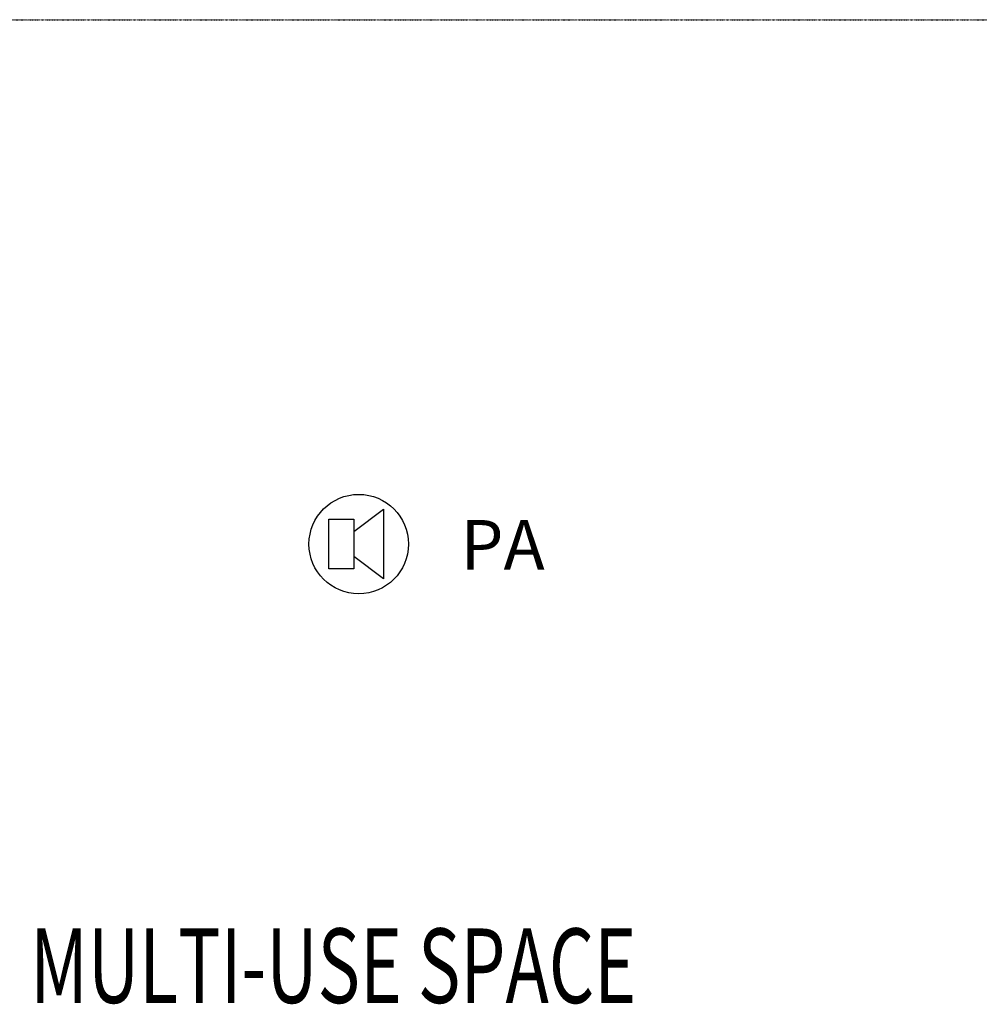
# Model space of a CAD drawing. Extents: x -79379 to 116302, y -38503 to 47548.
# Drawn here: x -18489 to -14630, y 7438 to 11400 of the extents above; entities that cross this region are included whole.
import ezdxf

# ---------------------------------------------------------------- set-up
doc = ezdxf.new("R2010")
doc.units = 0
doc.linetypes.add('X-3134-1A-L3-F$0$EDG-1DOT-2', pattern=[5, 2, -1.4, 0.2, -1.4])
for name, color, linetype in [('A-ANNO-IDEN', 2, 'CONTINUOUS'), ('A-ANNO-NOTE-1', 2, 'CONTINUOUS'), ('X-3134-1A-L3-F$0$GRID_LINE.ANNO', 133, 'X-3134-1A-L3-F$0$EDG-1DOT-2'), ('X-3134-1A-L3-F$0$STAY-TEXT', 31, 'CONTINUOUS'), ('X-XREF', 7, 'CONTINUOUS')]:
    doc.layers.add(name, color=color, linetype=linetype)
doc.styles.add('Arial Narrow_3', font='ARIALN.TTF', dxfattribs={"height": 162.479265})
doc.styles.add('X-3134-1A-L3-F$0$EDG', font='edg.shx', dxfattribs={"width": 0.9})

# ---------------------------------------------------------------- blocks, each defined once
blk = doc.blocks.new('X-3134-1A-L3-F')
at = {"layer": 'X-3134-1A-L3-F$0$GRID_LINE.ANNO'}
blk.add_line((-79378.6, 11400), (116052.4, 11400), dxfattribs=at)
at = {"layer": 'X-3134-1A-L3-F$0$STAY-TEXT', "style": 'X-3134-1A-L3-F$0$EDG', "width": 0.7}
blk.add_text('MULTI-USE SPACE', height=300, dxfattribs=at).set_placement((-18447.5, 7443.3))

msp = doc.modelspace()

# ---------------------------------------------------------------- block references
at = {"layer": 'X-XREF'}
msp.add_blockref('X-3134-1A-L3-F', (0, 0), dxfattribs=at)

# ---------------------------------------------------------------- next in the draw order: linework, layer by layer
at = {"layer": 'A-ANNO-NOTE-1'}
for p, q in [((-17145.8, 9340), (-17025.8, 9430)), ((-17025.8, 9430), (-17025.8, 9150)), ((-17245.8, 9390), (-17145.8, 9390)), ((-17245.8, 9190), (-17245.8, 9390)), ((-17145.8, 9390), (-17145.8, 9190)), ((-17025.8, 9150), (-17145.8, 9240)), ((-17145.8, 9190), (-17245.8, 9190))]:
    msp.add_line(p, q, dxfattribs=at)
msp.add_circle((-17125.8, 9290), 200, dxfattribs=at)

# ---------------------------------------------------------------- next in the draw order: texts
at = {"layer": 'A-ANNO-IDEN', "insert": (-16716.3, 9386.7), "char_height": 200, "width": 384.81, "attachment_point": 1, "style": 'Arial Narrow_3', "bg_fill": 3, "box_fill_scale": 1.25, "bg_fill_color": 256, "bg_fill_true_color": 13158600, "bg_fill_transparency": 0}
msp.add_mtext('PA', dxfattribs=at)

doc.saveas('drawing.dxf')
